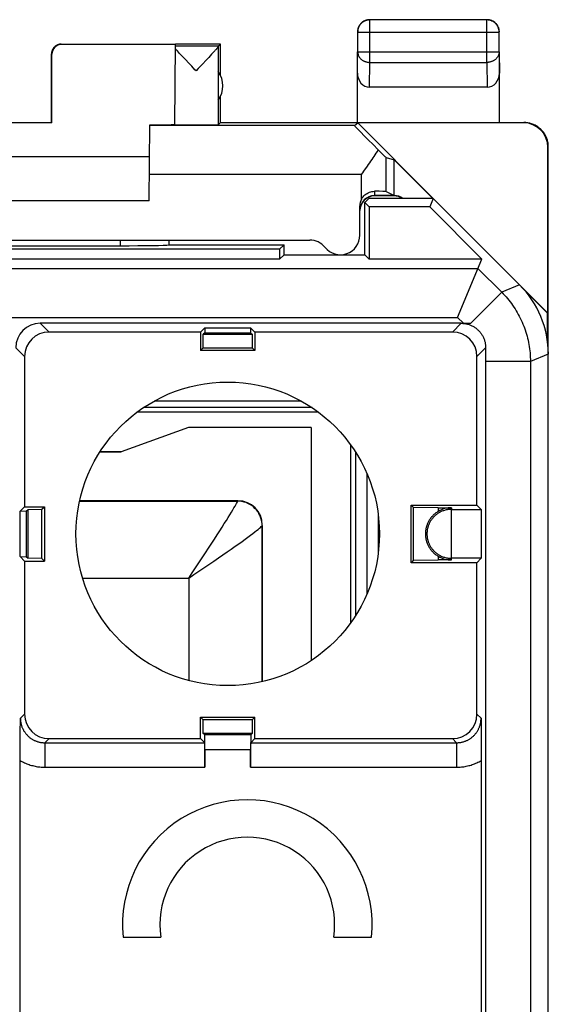
# Model space of a CAD drawing. Units: millimetres. Extents: x -11.2 to 11.2, y -24.5 to 24.5.
# Drawn here: x 0.3 to 11.2, y 4.4 to 24.5 of the extents above; entities that cross this region are included whole.
import ezdxf

# ---------------------------------------------------------------- set-up
doc = ezdxf.new("R2010")
doc.units = ezdxf.units.MM
doc.header["$LTSCALE"] = 16.335
doc.layers.get('0').update_dxf_attribs({"linetype": 'CONTINUOUS'})
for name, color, linetype in [('ASSI', 7, 'CONTINUOUS'), ('DRAFT', 7, 'CONTINUOUS'), ('RACCORDO', 7, 'CONTINUOUS'), ('SMUSSO', 7, 'CONTINUOUS')]:
    doc.layers.add(name, color=color, linetype=linetype)

msp = doc.modelspace()

# ---------------------------------------------------------------- linework, layer by layer
at = {"color": 250, "linetype": 'CONTINUOUS'}
for p, q in [((7.504, 23.628), (7.504, 24.496)), ((9.896, 23.628), (9.896, 24.496)), ((7.254, 24.246), (10.146, 24.246)), ((10.146, 24.246), (10.146, 24.247)), ((7.25, 23.41), (7.254, 23.844)), ((7.254, 23.844), (10.146, 23.844)), ((10.146, 23.844), (10.15, 23.41)), ((7.499, 23.123), (7.504, 23.628)), ((7.504, 23.628), (9.896, 23.628)), ((9.896, 23.628), (9.901, 23.123)), ((7.191, 22.336), (3.006, 22.336)), ((-1.955, 19.419), (9.713, 19.419))]:
    msp.add_line(p, q, dxfattribs=at)
at = {"color": 7, "linetype": 'CONTINUOUS'}
for p, q in [((9.896, 24.496), (7.504, 24.496)), ((7.254, 24.246), (7.254, 23.844)), ((10.146, 23.844), (10.146, 24.246)), ((3.535, 23.994), (1.209, 23.994)), ((3.521, 22.355), (3.535, 23.994)), ((4.45, 24), (3.535, 24)), ((4.406, 23.956), (3.535, 23.956)), ((4.406, 23.956), (4.45, 24)), ((4.406, 23.954), (4.406, 22.356)), ((4.45, 23.368), (4.45, 24)), ((1, 22.4), (1, 23.8)), ((1.009, 22.395), (1.009, 23.794)), ((3.618, 23.811), (3.594, 23.837)), ((3.645, 23.782), (3.618, 23.811)), ((3.675, 23.751), (3.645, 23.782)), ((3.707, 23.716), (3.675, 23.751)), ((4.212, 23.729), (4.16, 23.674)), ((4.243, 23.763), (4.212, 23.729)), ((4.271, 23.793), (4.243, 23.763)), ((4.296, 23.82), (4.271, 23.793)), ((4.318, 23.844), (4.296, 23.82)), ((4.337, 23.866), (4.318, 23.844)), ((7.25, 22.4), (7.25, 23.844)), ((10.15, 22.4), (10.15, 23.844)), ((3.743, 23.678), (3.707, 23.716)), ((3.802, 23.616), (3.743, 23.678)), ((4.16, 23.674), (4.082, 23.592)), ((3.953, 23.456), (3.931, 23.479)), ((4.45, 22.4), (4.45, 22.932)), ((9.901, 23.123), (7.499, 23.123)), ((1.009, 22.395), (-1.009, 22.395)), ((2.992, 20.8), (3.006, 22.354)), ((4.45, 22.4), (4.406, 22.356)), ((4.45, 22.4), (10.65, 22.4)), ((7.191, 22.336), (7.256, 22.394)), ((7.256, 22.394), (8.8, 20.85)), ((10.641, 22.394), (7.256, 22.394)), ((11.141, 18.509), (11.141, 21.894)), ((11.15, 17.672), (11.15, 21.9)), ((3, 21.7), (-3, 21.7)), ((8, 21.638), (8.788, 20.85)), ((2.992, 20.8), (-2.992, 20.8)), ((8, 20.9), (7.6, 20.9)), ((10.564, 19.086), (11.141, 18.509)), ((10.69, 18.948), (11.133, 18.505)), ((11.141, 18.509), (11.133, 18.505)), ((3.8, 16.174), (2.426, 15.675)), ((6.307, 16.174), (3.8, 16.174)), ((6.307, 16.174), (6.307, 11.413)), ((1.991, 15.675), (2.426, 15.675)), ((2.463, 5.765), (3.233, 5.765)), ((6.767, 5.765), (7.537, 5.765))]:
    msp.add_line(p, q, dxfattribs=at)
for points in [[(7.283, 24.375), (7.278, 24.365), (7.273, 24.354), (7.268, 24.343), (7.264, 24.332), (7.26, 24.32), (7.257, 24.309), (7.255, 24.297), (7.253, 24.286), (7.251, 24.274), (7.25, 24.262), (7.25, 24.25)], [(7.504, 24.496), (7.492, 24.495), (7.481, 24.494), (7.469, 24.493), (7.457, 24.491), (7.445, 24.489), (7.434, 24.485), (7.423, 24.482), (7.411, 24.478), (7.401, 24.473), (7.39, 24.468), (7.379, 24.462), (7.369, 24.456), (7.359, 24.449), (7.35, 24.442), (7.341, 24.435), (7.332, 24.427), (7.323, 24.418), (7.315, 24.409), (7.308, 24.4), (7.301, 24.391), (7.294, 24.381), (7.288, 24.371), (7.282, 24.36), (7.277, 24.349), (7.272, 24.339), (7.268, 24.327), (7.265, 24.316), (7.261, 24.305), (7.259, 24.293), (7.257, 24.281), (7.256, 24.269), (7.255, 24.258), (7.254, 24.246)], [(7.375, 24.467), (7.365, 24.46), (7.355, 24.454), (7.345, 24.447), (7.336, 24.439), (7.327, 24.431), (7.319, 24.423), (7.311, 24.414), (7.303, 24.405), (7.296, 24.395), (7.29, 24.385), (7.283, 24.375)], [(7.453, 24.495), (7.441, 24.493), (7.43, 24.49), (7.418, 24.486), (7.407, 24.482), (7.396, 24.477), (7.385, 24.472), (7.375, 24.467)], [(7.5, 24.5), (7.488, 24.5), (7.476, 24.499), (7.464, 24.497), (7.453, 24.495)], [(10.055, 24.447), (10.045, 24.454), (10.035, 24.46), (10.025, 24.467), (10.015, 24.472), (10.004, 24.477), (9.993, 24.482), (9.982, 24.486), (9.97, 24.49), (9.959, 24.493), (9.947, 24.495), (9.936, 24.497), (9.924, 24.499), (9.912, 24.5), (9.9, 24.5)], [(10.146, 24.247), (10.145, 24.258), (10.144, 24.269), (10.143, 24.281), (10.141, 24.293), (10.139, 24.305), (10.135, 24.316), (10.132, 24.327), (10.128, 24.339), (10.123, 24.349), (10.118, 24.36), (10.112, 24.371), (10.106, 24.381), (10.099, 24.391), (10.092, 24.4), (10.085, 24.409), (10.077, 24.418), (10.068, 24.427), (10.059, 24.435), (10.05, 24.442), (10.041, 24.449), (10.031, 24.456), (10.021, 24.462), (10.01, 24.468), (9.999, 24.473), (9.989, 24.478), (9.977, 24.482), (9.966, 24.486), (9.955, 24.489), (9.943, 24.491), (9.931, 24.493), (9.923, 24.494)], [(10.11, 24.385), (10.104, 24.395), (10.097, 24.405), (10.089, 24.414), (10.081, 24.423), (10.073, 24.431), (10.064, 24.439), (10.055, 24.447)], [(10.145, 24.297), (10.143, 24.309), (10.14, 24.32), (10.136, 24.332), (10.132, 24.343), (10.127, 24.354), (10.122, 24.365), (10.117, 24.375), (10.11, 24.385)], [(10.15, 24.25), (10.15, 24.262), (10.149, 24.274), (10.147, 24.286), (10.145, 24.297)], [(1.2, 24), (1.191, 24), (1.183, 23.999), (1.174, 23.998), (1.165, 23.997), (1.157, 23.995), (1.148, 23.993), (1.14, 23.991), (1.132, 23.988), (1.123, 23.985), (1.115, 23.981), (1.108, 23.977), (1.1, 23.973), (1.093, 23.969), (1.085, 23.964), (1.078, 23.959), (1.071, 23.953), (1.065, 23.947), (1.059, 23.941), (1.053, 23.935), (1.047, 23.929), (1.041, 23.922), (1.036, 23.915), (1.031, 23.907), (1.027, 23.9), (1.023, 23.892), (1.019, 23.885), (1.015, 23.877), (1.012, 23.868), (1.009, 23.86), (1.007, 23.852), (1.005, 23.843), (1.003, 23.835), (1.002, 23.826), (1.001, 23.817), (1, 23.809), (1, 23.8)], [(4.406, 23.954), (4.406, 23.952), (4.405, 23.95), (4.404, 23.947), (4.402, 23.944), (4.399, 23.941), (4.396, 23.936), (4.393, 23.932), (4.389, 23.927), (4.385, 23.921), (4.38, 23.915), (4.374, 23.908), (4.368, 23.901), (4.361, 23.893), (4.354, 23.885), (4.346, 23.876), (4.337, 23.866)], [(3.594, 23.837), (3.574, 23.861), (3.564, 23.871), (3.556, 23.881), (3.548, 23.89), (3.541, 23.898), (3.534, 23.906)], [(3.931, 23.479), (3.866, 23.548), (3.802, 23.616)], [(4.082, 23.592), (4.019, 23.525), (3.997, 23.503), (3.953, 23.456)], [(11.15, 21.9), (11.15, 21.92), (11.148, 21.94), (11.146, 21.96), (11.144, 21.98), (11.14, 22), (11.136, 22.019), (11.13, 22.039), (11.124, 22.058), (11.118, 22.077), (11.11, 22.096), (11.102, 22.114), (11.093, 22.132), (11.083, 22.15), (11.073, 22.167), (11.062, 22.184), (11.05, 22.2), (11.037, 22.216), (11.024, 22.231), (11.011, 22.246), (10.996, 22.261), (10.982, 22.274), (10.966, 22.287), (10.95, 22.3), (10.934, 22.311), (10.917, 22.323), (10.9, 22.333), (10.882, 22.343), (10.864, 22.352), (10.846, 22.36), (10.827, 22.368), (10.808, 22.374), (10.789, 22.38), (10.77, 22.385), (10.75, 22.39), (10.73, 22.394), (10.71, 22.396), (10.69, 22.398), (10.67, 22.4), (10.65, 22.4)]]:
    msp.add_lwpolyline(points, dxfattribs=at)
at = {"color": 250, "linetype": 'CONTINUOUS'}
for points in [[(9.923, 24.494), (9.919, 24.494), (9.908, 24.495), (9.896, 24.496)], [(7.254, 23.844), (7.255, 23.834), (7.256, 23.824), (7.257, 23.814), (7.259, 23.803), (7.262, 23.793), (7.265, 23.783), (7.268, 23.774), (7.272, 23.764), (7.277, 23.755), (7.282, 23.745), (7.288, 23.736), (7.294, 23.727), (7.301, 23.719), (7.308, 23.711), (7.316, 23.703), (7.324, 23.695), (7.332, 23.688), (7.341, 23.681), (7.35, 23.674), (7.36, 23.668), (7.369, 23.662), (7.38, 23.657), (7.39, 23.652), (7.401, 23.648), (7.412, 23.644), (7.423, 23.64), (7.434, 23.637), (7.446, 23.634), (7.457, 23.632), (7.469, 23.63), (7.481, 23.629), (7.492, 23.628), (7.504, 23.628)], [(10.146, 23.844), (10.145, 23.834), (10.144, 23.824), (10.143, 23.814), (10.141, 23.803), (10.138, 23.793), (10.135, 23.783), (10.132, 23.774), (10.128, 23.764), (10.123, 23.755), (10.118, 23.745), (10.112, 23.736), (10.106, 23.727), (10.099, 23.719), (10.092, 23.711), (10.084, 23.703), (10.076, 23.695), (10.068, 23.688), (10.059, 23.681), (10.05, 23.674), (10.04, 23.668), (10.031, 23.662), (10.02, 23.657), (10.01, 23.652), (9.999, 23.648), (9.988, 23.644), (9.977, 23.64), (9.966, 23.637), (9.954, 23.634), (9.943, 23.632), (9.931, 23.63), (9.919, 23.629), (9.908, 23.628), (9.896, 23.628)]]:
    msp.add_lwpolyline(points, dxfattribs=at)
at = {"color": 7, "linetype": 'CONTINUOUS'}
msp.add_circle((4.6, 14), 3.1, dxfattribs=at)
for centre, radius, start, end in [((4, 23.15), 0.5, 324.3638, 35.6362), ((7.6, 20.6), 0.3, 90, 180), ((8, 20.6), 0.3, 56.549, 90), ((5, 6.02), 2.55, 354.2608, 185.7392), ((5, 6.02), 1.785, 351.7868, 188.2132)]:
    msp.add_arc(centre, radius, start, end, dxfattribs=at)
for centre, major_axis, ratio, start_param, end_param in [((1.209, 23.794), (-0.124, 0.157), 0.99987, -0.670738, 0.900007), ((4.406, 23.456), (0, 0.5), 0.005818, 0.005818, 0.099349), ((7.5, 23.411), (0.003, 0.289), 0.866014, -4.700754, -3.132866), ((9.9, 23.411), (-0.003, 0.289), 0.866014, -3.150319, -1.582432), ((2.5, 22.359), (1.021, 0), 0.005818, 5.230804, 6.283135), ((3.953, 22.356), (0.453, 0), 0.005818, -2.839212, -0.005818), ((10.641, 21.894), (-0.416, -0.277), 0.999945, 2.553622, 4.124368)]:
    msp.add_ellipse(centre, major_axis=major_axis, ratio=ratio, start_param=start_param, end_param=end_param, dxfattribs=at)
at = {"layer": 'ASSI', "color": 250, "linetype": 'CONTINUOUS'}
for p, q in [((7.834, 20.992), (7.834, 21.686)), ((7.334, 21.336), (2.997, 21.336)), ((-2.448, 18.419), (9.298, 18.419))]:
    msp.add_line(p, q, dxfattribs=at)
at = {"layer": 'ASSI', "color": 7, "linetype": 'CONTINUOUS'}
for p, q in [((7.834, 21.686), (8, 21.638)), ((7.834, 20.992), (8, 20.909)), ((11.133, 17.934), (11.133, 18.505))]:
    msp.add_line(p, q, dxfattribs=at)
for points in [[(7.454, 21.507), (7.478, 21.541), (7.502, 21.575), (7.525, 21.609), (7.548, 21.642), (7.571, 21.676), (7.593, 21.709), (7.615, 21.742), (7.636, 21.775), (7.657, 21.807), (7.677, 21.839)], [(7.334, 21.336), (7.358, 21.37), (7.382, 21.404), (7.454, 21.507)]]:
    msp.add_lwpolyline(points, dxfattribs=at)
for centre, major_axis, start_param, end_param in [((8.191, 21.336), (1, -1), 3.141239, 4.178904), ((7.334, 22.186), (-0.5, 0.5), -3.951294, -3.152875)]:
    msp.add_ellipse(centre, major_axis=major_axis, ratio=0.006171, start_param=start_param, end_param=end_param, dxfattribs=at)
at = {"layer": 'DRAFT', "color": 7, "linetype": 'CONTINUOUS'}
for p, q in [((7.486, 20.85), (7.4, 20.764)), ((7.4, 19.7), (7.4, 20.764)), ((7.4, 20.764), (7.489, 20.675)), ((8.8, 20.85), (7.486, 20.85)), ((8.8, 20.85), (8.728, 20.675)), ((7.489, 20.675), (7.489, 19.611)), ((8.728, 20.675), (7.489, 20.675)), ((9.792, 19.611), (8.728, 20.675)), ((5.661, 19.811), (-5.661, 19.811)), ((5.75, 19.9), (5.661, 19.811)), ((5.661, 19.811), (5.661, 19.611)), ((5.75, 19.7), (5.75, 19.9)), ((5.661, 19.611), (-5.661, 19.611)), ((5.75, 19.7), (5.661, 19.611)), ((5.75, 19.7), (7.4, 19.7)), ((7.4, 19.7), (7.489, 19.611)), ((9.792, 19.611), (7.489, 19.611)), ((4.134, 18.21), (4.045, 18.121)), ((4.045, 18.121), (4.045, 17.745)), ((4.133, 18.108), (4.1, 18.075)), ((4.134, 18.21), (4.133, 18.108)), ((4.133, 18.108), (5.067, 18.108)), ((4.134, 18.21), (5.066, 18.21)), ((5.066, 18.21), (5.067, 18.108)), ((5.155, 18.121), (5.066, 18.21)), ((5.067, 18.108), (5.1, 18.075)), ((5.155, 18.121), (5.155, 17.745)), ((4.098, 17.798), (4.1, 18.075)), ((4.1, 18.075), (5.1, 18.075)), ((5.1, 18.075), (5.102, 17.798)), ((4.098, 17.798), (4.045, 17.745)), ((5.155, 17.745), (4.045, 17.745)), ((4.098, 17.798), (5.102, 17.798)), ((5.102, 17.798), (5.155, 17.745)), ((0.449, 14.555), (0.36, 14.466)), ((0.449, 14.555), (0.855, 14.555)), ((0.492, 14.467), (0.525, 14.5)), ((0.525, 14.5), (0.802, 14.502)), ((0.525, 13.5), (0.525, 14.5)), ((0.802, 14.502), (0.855, 14.555)), ((0.802, 13.498), (0.802, 14.502)), ((0.855, 14.555), (0.855, 13.445)), ((8.345, 13.411), (8.345, 14.589)), ((8.345, 14.589), (9.691, 14.589)), ((8.396, 14.538), (8.345, 14.589)), ((8.396, 13.462), (8.396, 14.538)), ((8.9, 14.534), (8.396, 14.538)), ((9.691, 14.589), (9.78, 14.5)), ((9.78, 14.5), (9.78, 13.5)), ((0.36, 14.466), (0.492, 14.467)), ((0.36, 13.534), (0.36, 14.466)), ((0.492, 13.533), (0.492, 14.467)), ((0.36, 13.534), (0.449, 13.445)), ((0.36, 13.534), (0.492, 13.533)), ((0.492, 13.533), (0.525, 13.5)), ((0.802, 13.498), (0.525, 13.5)), ((0.802, 13.498), (0.855, 13.445)), ((9.691, 13.411), (9.78, 13.5)), ((0.449, 13.445), (0.855, 13.445)), ((8.396, 13.462), (8.345, 13.411)), ((9.691, 13.411), (8.345, 13.411)), ((8.396, 13.462), (8.9, 13.466)), ((4.045, 9.819), (4.045, 10.255)), ((4.045, 10.255), (5.155, 10.255)), ((4.098, 10.202), (4.045, 10.255)), ((5.102, 10.202), (5.155, 10.255)), ((5.155, 9.819), (5.155, 10.255)), ((4.1, 9.925), (4.098, 10.202)), ((5.102, 10.202), (4.098, 10.202)), ((5.102, 10.202), (5.1, 9.925)), ((5.1, 9.925), (4.1, 9.925))]:
    msp.add_line(p, q, dxfattribs=at)
at = {"layer": 'DRAFT', "color": 250, "linetype": 'CONTINUOUS'}
for p, q in [((10.197, 18.934), (9.564, 18.3)), ((9.298, 18.419), (9.417, 18.3)), ((10.783, 17.52), (9.87, 17.52))]:
    msp.add_line(p, q, dxfattribs=at)
at = {"layer": 'RACCORDO', "color": 7, "linetype": 'CONTINUOUS'}
for p, q in [((8, 20.909), (8, 21.638)), ((8, 20.909), (7.6, 20.909)), ((10.564, 19.086), (8.8, 20.85)), ((7.3, 20.1), (7.3, 20.696)), ((-6.276, 20), (6.276, 20)), ((3.4, 20), (3.4, 19.9)), ((-2.4, 19.884), (2.4, 19.884)), ((3.393, 19.9), (5.75, 19.9)), ((9.298, 18.419), (9.792, 19.611)), ((9.37, 18.3), (0.77, 18.3)), ((4.045, 18.121), (0.949, 18.121)), ((9.191, 18.121), (5.155, 18.121)), ((9.87, 17.8), (9.87, 17.52)), ((0.449, 17.621), (0.449, 14.555)), ((9.691, 14.589), (9.691, 17.621)), ((9.87, 17.52), (9.87, -5.6)), ((11.15, -17.672), (11.15, 17.672)), ((2.426, 15.675), (1.991, 15.675)), ((4.808, 14.676), (1.575, 14.676)), ((9.175, 13.5), (9.175, 14.5)), ((9.175, 14.5), (9.78, 14.5)), ((7.674, 14.401), (7.674, 13.599)), ((5.307, 10.982), (5.307, 14.177)), ((9.78, 13.5), (9.175, 13.5)), ((0.449, 13.445), (0.449, 10.319)), ((9.691, 10.319), (9.691, 13.411)), ((0.362, 9.999), (0.364, 10.163)), ((0.364, 10.163), (0.364, 10.234)), ((9.776, 10.234), (9.777, 10.063)), ((9.777, 10.063), (9.778, 9.94)), ((0.361, 9.881), (0.362, 9.999)), ((0.361, 9.775), (0.361, 9.881)), ((9.778, 9.94), (9.779, 9.827)), ((0.36, 9.677), (0.361, 9.775)), ((0.36, 9.562), (0.36, 9.677)), ((0.949, 9.819), (4.045, 9.819)), ((4.045, 9.819), (4.13, 9.734)), ((5.07, 9.734), (5.155, 9.819)), ((5.155, 9.819), (9.191, 9.819)), ((9.779, 9.827), (9.779, 9.725)), ((9.779, 9.725), (9.78, 9.607)), ((0.36, 9.453), (0.36, 9.562)), ((0.36, -5.51), (0.36, 9.453)), ((9.78, 9.607), (9.78, 9.496)), ((9.78, 9.371), (9.78, -5.51))]:
    msp.add_line(p, q, dxfattribs=at)
at = {"layer": 'RACCORDO', "color": 250, "linetype": 'CONTINUOUS'}
for p, q in [((7.334, 20.835), (7.334, 21.336)), ((7.6, 20.995), (7.6, 20.909)), ((2.4, 20), (2.4, 19.884)), ((9.713, 19.419), (10.197, 18.934)), ((10.564, 19.086), (10.197, 18.934)), ((0.949, 18.121), (0.77, 18.3)), ((9.191, 18.121), (9.37, 18.3)), ((9.37, 18.3), (9.564, 18.3)), ((0.449, 17.621), (0.27, 17.8)), ((9.691, 17.621), (9.87, 17.8)), ((11.15, 17.672), (10.783, 17.52)), ((10.783, 17.52), (10.783, -11.077)), ((6.106, 16.709), (3.094, 16.709)), ((6.322, 16.578), (2.878, 16.578)), ((6.422, 16.483), (6.422, 16.508)), ((7.117, 15.789), (7.117, 15.81)), ((7.117, 12.19), (7.117, 15.789)), ((7.117, 15.789), (7.131, 15.789)), ((7.216, 12.337), (7.216, 15.663)), ((7.446, 12.772), (7.446, 15.228)), ((1.573, 14.668), (4.804, 14.668)), ((4.804, 14.668), (4.808, 14.676)), ((9.175, 14.534), (9.175, 14.5)), ((5.303, 14.169), (5.307, 14.177)), ((5.303, 14.169), (5.303, 10.981)), ((9.175, 13.466), (9.175, 13.5)), ((1.634, 13.098), (3.805, 13.098)), ((3.805, 13.098), (3.805, 11.004)), ((0.364, 10.234), (0.449, 10.319)), ((9.776, 10.234), (9.691, 10.319)), ((0.864, 9.734), (0.949, 9.819)), ((0.864, 9.734), (0.864, 9.234)), ((0.864, 9.734), (4.13, 9.734)), ((5.07, 9.734), (9.276, 9.734)), ((9.276, 9.734), (9.191, 9.819)), ((9.276, 9.734), (9.276, 9.234)), ((0.864, 9.234), (4.134, 9.234)), ((5.066, 9.234), (9.276, 9.234))]:
    msp.add_line(p, q, dxfattribs=at)
at = {"layer": 'RACCORDO', "color": 7, "linetype": 'CONTINUOUS'}
for points in [[(7.334, 20.835), (7.348, 20.859), (7.364, 20.881), (7.382, 20.902), (7.402, 20.921), (7.423, 20.938), (7.446, 20.953), (7.47, 20.966), (7.495, 20.977), (7.521, 20.985), (7.547, 20.991), (7.573, 20.994), (7.6, 20.995)], [(9.37, 18.3), (9.386, 18.3), (9.402, 18.299), (9.419, 18.298), (9.435, 18.296), (9.451, 18.293), (9.467, 18.291), (9.483, 18.287), (9.499, 18.283), (9.514, 18.279), (9.53, 18.274), (9.545, 18.268), (9.561, 18.262), (9.576, 18.256), (9.59, 18.249), (9.605, 18.241), (9.619, 18.233), (9.633, 18.225), (9.647, 18.216), (9.661, 18.207), (9.674, 18.197), (9.687, 18.187), (9.699, 18.176), (9.711, 18.165), (9.723, 18.154), (9.735, 18.142), (9.746, 18.13), (9.756, 18.117), (9.766, 18.105), (9.776, 18.091), (9.785, 18.078), (9.794, 18.064), (9.803, 18.05), (9.811, 18.036), (9.818, 18.021), (9.825, 18.007), (9.832, 17.991), (9.838, 17.976), (9.843, 17.961), (9.848, 17.945), (9.853, 17.93), (9.857, 17.914), (9.86, 17.898), (9.863, 17.882), (9.866, 17.865), (9.868, 17.849), (9.869, 17.833), (9.87, 17.816), (9.87, 17.8)], [(9.175, 14.5), (9.156, 14.5), (9.137, 14.499), (9.118, 14.497), (9.099, 14.495), (9.081, 14.492), (9.062, 14.488), (9.044, 14.484), (9.027, 14.479), (9.009, 14.473), (8.992, 14.467), (8.975, 14.46), (8.959, 14.453), (8.943, 14.445), (8.927, 14.437), (8.912, 14.428), (8.898, 14.419), (8.884, 14.409), (8.87, 14.399), (8.857, 14.389), (8.844, 14.379), (8.832, 14.368), (8.821, 14.357), (8.809, 14.346), (8.799, 14.334), (8.789, 14.323), (8.779, 14.311), (8.77, 14.299), (8.761, 14.287), (8.753, 14.275), (8.745, 14.263), (8.738, 14.25), (8.731, 14.238), (8.724, 14.225), (8.718, 14.213), (8.713, 14.201), (8.707, 14.188), (8.702, 14.175), (8.698, 14.163), (8.694, 14.15), (8.69, 14.138), (8.687, 14.125), (8.683, 14.113), (8.681, 14.1), (8.678, 14.088), (8.676, 14.075), (8.675, 14.063), (8.673, 14.05), (8.672, 14.037), (8.671, 14.025), (8.671, 14.012), (8.671, 14), (8.671, 13.987), (8.671, 13.975), (8.672, 13.962), (8.673, 13.95), (8.675, 13.937), (8.676, 13.925), (8.678, 13.912), (8.681, 13.9), (8.683, 13.887), (8.687, 13.875), (8.69, 13.862), (8.694, 13.85), (8.698, 13.837), (8.702, 13.824), (8.707, 13.812), (8.713, 13.799), (8.718, 13.787), (8.724, 13.774), (8.731, 13.762), (8.738, 13.75), (8.745, 13.737), (8.753, 13.725), (8.761, 13.713), (8.77, 13.701), (8.779, 13.689), (8.789, 13.677), (8.799, 13.666), (8.809, 13.654), (8.821, 13.643), (8.832, 13.632), (8.844, 13.621), (8.857, 13.611), (8.87, 13.6), (8.884, 13.591), (8.898, 13.581), (8.912, 13.572), (8.928, 13.563), (8.943, 13.555), (8.959, 13.547), (8.975, 13.54), (8.992, 13.533), (9.009, 13.527), (9.027, 13.521), (9.044, 13.516), (9.062, 13.512), (9.081, 13.508), (9.099, 13.505), (9.118, 13.503), (9.137, 13.501), (9.156, 13.5), (9.175, 13.5)], [(9.78, 9.496), (9.78, 9.391), (9.78, 9.371)]]:
    msp.add_lwpolyline(points, dxfattribs=at)
at = {"layer": 'RACCORDO', "color": 250, "linetype": 'CONTINUOUS'}
for points in [[(10.197, 18.934), (10.228, 18.903), (10.258, 18.871), (10.287, 18.838), (10.315, 18.805), (10.343, 18.771), (10.37, 18.737), (10.396, 18.702), (10.421, 18.667), (10.446, 18.631), (10.47, 18.594), (10.493, 18.557), (10.515, 18.52), (10.537, 18.482), (10.557, 18.443), (10.577, 18.404), (10.596, 18.365), (10.614, 18.325), (10.631, 18.285), (10.647, 18.244), (10.663, 18.204), (10.677, 18.163), (10.691, 18.121), (10.703, 18.079), (10.715, 18.037), (10.726, 17.995), (10.736, 17.953), (10.745, 17.91), (10.753, 17.867), (10.76, 17.824), (10.766, 17.781), (10.771, 17.737), (10.776, 17.694), (10.779, 17.651), (10.781, 17.607), (10.783, 17.563), (10.783, 17.52)], [(6.456, 16.483), (6.441, 16.483), (2.745, 16.483)], [(4.328, 13.893), (4.384, 13.979), (4.436, 14.06), (4.485, 14.136), (4.53, 14.208), (4.572, 14.274), (4.61, 14.335), (4.645, 14.391), (4.676, 14.442), (4.704, 14.488), (4.728, 14.528), (4.749, 14.563), (4.766, 14.594), (4.78, 14.619), (4.791, 14.64), (4.799, 14.656), (4.804, 14.668)], [(5.303, 14.169), (5.301, 14.212), (5.295, 14.255), (5.286, 14.298), (5.272, 14.339), (5.256, 14.379), (5.236, 14.418), (5.212, 14.454), (5.186, 14.489), (5.156, 14.521), (5.124, 14.55), (5.09, 14.577), (5.053, 14.6), (5.014, 14.62), (4.974, 14.637), (4.933, 14.65), (4.89, 14.66), (4.847, 14.666), (4.804, 14.668)], [(4.115, 13.306), (4.216, 13.374), (4.316, 13.442), (4.411, 13.508), (4.503, 13.571), (4.59, 13.632), (4.673, 13.69), (4.751, 13.745), (4.824, 13.797), (4.892, 13.846), (4.955, 13.891), (5.012, 13.933), (5.064, 13.972), (5.111, 14.007), (5.153, 14.039), (5.189, 14.067), (5.22, 14.092), (5.246, 14.114), (5.268, 14.132), (5.284, 14.148), (5.296, 14.16), (5.303, 14.169)], [(3.944, 13.306), (4.079, 13.511), (4.145, 13.612), (4.209, 13.71), (4.328, 13.893)], [(3.805, 13.098), (3.909, 13.168), (4.115, 13.306)], [(3.805, 13.098), (3.875, 13.202), (3.944, 13.306)], [(0.364, 10.234), (0.364, 10.221), (0.365, 10.208), (0.366, 10.195), (0.367, 10.182), (0.368, 10.169), (0.37, 10.156), (0.372, 10.144), (0.375, 10.131), (0.378, 10.118), (0.381, 10.105), (0.385, 10.092), (0.389, 10.08), (0.393, 10.067), (0.397, 10.055), (0.402, 10.043), (0.407, 10.031), (0.413, 10.019), (0.419, 10.007), (0.425, 9.996), (0.431, 9.984), (0.438, 9.973), (0.445, 9.962), (0.452, 9.951), (0.46, 9.94), (0.467, 9.93), (0.476, 9.92), (0.484, 9.91), (0.493, 9.9), (0.501, 9.89), (0.511, 9.881), (0.52, 9.871), (0.53, 9.863), (0.54, 9.854), (0.55, 9.846), (0.56, 9.837), (0.57, 9.83), (0.581, 9.822), (0.592, 9.815), (0.603, 9.808), (0.614, 9.801), (0.626, 9.795), (0.637, 9.789), (0.649, 9.783), (0.661, 9.777), (0.673, 9.772), (0.685, 9.767), (0.697, 9.763), (0.71, 9.759), (0.722, 9.755), (0.735, 9.751), (0.748, 9.748), (0.761, 9.745), (0.774, 9.742), (0.786, 9.74), (0.799, 9.738), (0.812, 9.737), (0.825, 9.736), (0.838, 9.735), (0.851, 9.734), (0.864, 9.734)], [(9.276, 9.734), (9.289, 9.734), (9.302, 9.735), (9.315, 9.736), (9.328, 9.737), (9.341, 9.738), (9.354, 9.74), (9.366, 9.742), (9.379, 9.745), (9.392, 9.748), (9.405, 9.751), (9.418, 9.755), (9.43, 9.759), (9.443, 9.763), (9.455, 9.767), (9.467, 9.772), (9.479, 9.777), (9.491, 9.783), (9.503, 9.789), (9.514, 9.795), (9.526, 9.801), (9.537, 9.808), (9.548, 9.815), (9.559, 9.822), (9.57, 9.83), (9.58, 9.837), (9.59, 9.846), (9.6, 9.854), (9.61, 9.863), (9.62, 9.871), (9.629, 9.881), (9.639, 9.89), (9.647, 9.9), (9.656, 9.91), (9.664, 9.92), (9.673, 9.93), (9.68, 9.94), (9.688, 9.951), (9.695, 9.962), (9.702, 9.973), (9.709, 9.984), (9.715, 9.996), (9.721, 10.007), (9.727, 10.019), (9.733, 10.031), (9.738, 10.043), (9.743, 10.055), (9.747, 10.067), (9.751, 10.08), (9.755, 10.092), (9.759, 10.105), (9.762, 10.118), (9.765, 10.131), (9.768, 10.144), (9.77, 10.156), (9.772, 10.169), (9.773, 10.182), (9.774, 10.195), (9.775, 10.208), (9.776, 10.221), (9.776, 10.234)], [(0.36, 9.371), (0.382, 9.358), (0.404, 9.346), (0.427, 9.335), (0.449, 9.324), (0.472, 9.314), (0.496, 9.305), (0.519, 9.296), (0.543, 9.287), (0.567, 9.279), (0.591, 9.272), (0.616, 9.266), (0.64, 9.26), (0.665, 9.254), (0.69, 9.25), (0.715, 9.245), (0.739, 9.242), (0.764, 9.239), (0.789, 9.237), (0.814, 9.235), (0.839, 9.235), (0.864, 9.234)], [(9.276, 9.234), (9.301, 9.235), (9.326, 9.235), (9.351, 9.237), (9.376, 9.239), (9.401, 9.242), (9.425, 9.245), (9.45, 9.25), (9.475, 9.254), (9.5, 9.26), (9.524, 9.266), (9.549, 9.272), (9.573, 9.279), (9.597, 9.287), (9.621, 9.296), (9.644, 9.305), (9.668, 9.314), (9.691, 9.324), (9.713, 9.335), (9.736, 9.346), (9.758, 9.358), (9.78, 9.371)]]:
    msp.add_lwpolyline(points, dxfattribs=at)
at = {"layer": 'RACCORDO', "color": 7, "linetype": 'CONTINUOUS'}
for centre, radius, start, end in [((7.6, 20.609), 0.3, 90, 180), ((8, 20.609), 0.3, 53.57, 90), ((6.276, 19.6), 0.4, 38.6822, 90), ((6.9, 20.1), 0.4, 218.6822, 360)]:
    msp.add_arc(centre, radius, start, end, dxfattribs=at)
for centre, major_axis, ratio, start_param, end_param in [((7.334, 20.992), (0.5, 0), 0.008727, 0.017453, 1.010073), ((7.6, 20.696), (0, 0.3), 0.999962, 1.08936, 1.570796), ((2.4, 19.902), (1, 0), 0.01767, -1.570796, -0.116671), ((9.15, 17.671), (1.848, 0.766), 0.999822, -0.392636, 0.392636), ((0.77, 17.8), (0.354, -0.354), 0.999924, 2.356233, 3.926953), ((0.949, 17.621), (-0.354, 0.354), 0.999924, -0.78536, 0.78536), ((9.191, 17.621), (0.354, 0.354), 0.999924, -0.78536, 0.78536), ((4.806, 14.176), (0.426, 0.263), 0.996941, -0.551931, 1.016126), ((0.949, 10.319), (0.354, 0.354), 0.999924, 2.356233, 3.926953), ((9.191, 10.319), (-0.354, 0.354), 0.999924, 2.356233, 3.926953), ((4.13, 9.234), (0, 0.5), 0.008727, -1.570796, -0.008727), ((5.07, 9.234), (0, 0.5), 0.008727, 0.008727, 1.570796)]:
    msp.add_ellipse(centre, major_axis=major_axis, ratio=ratio, start_param=start_param, end_param=end_param, dxfattribs=at)
at = {"layer": 'SMUSSO', "color": 7, "linetype": 'CONTINUOUS'}
for p, q in [((8.9, 14.534), (8.9, 14.458)), ((8.9, 14.534), (9.175, 14.534)), ((8.9, 13.542), (8.9, 13.466)), ((9.175, 13.466), (8.9, 13.466)), ((4.131, 9.894), (4.1, 9.925)), ((4.134, 9.591), (4.131, 9.894)), ((5.069, 9.894), (4.131, 9.894)), ((5.069, 9.894), (5.066, 9.591)), ((5.069, 9.894), (5.1, 9.925)), ((4.134, 9.591), (4.134, 9.234)), ((5.066, 9.591), (4.134, 9.591)), ((5.066, 9.234), (5.066, 9.591))]:
    msp.add_line(p, q, dxfattribs=at)
msp.add_lwpolyline([(8.9, 14.458), (8.884, 14.448), (8.869, 14.438), (8.854, 14.427), (8.84, 14.416), (8.826, 14.405), (8.813, 14.393), (8.8, 14.382), (8.788, 14.369), (8.776, 14.357), (8.765, 14.345), (8.755, 14.332), (8.745, 14.319), (8.736, 14.306), (8.727, 14.293), (8.718, 14.28), (8.71, 14.267), (8.703, 14.254), (8.696, 14.24), (8.69, 14.227), (8.683, 14.214), (8.678, 14.2), (8.673, 14.187), (8.668, 14.173), (8.663, 14.16), (8.659, 14.147), (8.656, 14.133), (8.652, 14.12), (8.649, 14.107), (8.647, 14.093), (8.645, 14.08), (8.643, 14.067), (8.641, 14.053), (8.64, 14.04), (8.639, 14.027), (8.639, 14.013), (8.639, 14), (8.639, 13.987), (8.639, 13.973), (8.64, 13.96), (8.641, 13.947), (8.643, 13.933), (8.645, 13.92), (8.647, 13.907), (8.649, 13.893), (8.652, 13.88), (8.656, 13.867), (8.659, 13.853), (8.663, 13.84), (8.668, 13.827), (8.673, 13.813), (8.678, 13.8), (8.683, 13.786), (8.69, 13.773), (8.696, 13.76), (8.703, 13.746), (8.71, 13.733), (8.718, 13.72), (8.727, 13.707), (8.736, 13.694), (8.745, 13.681), (8.755, 13.668), (8.765, 13.655), (8.776, 13.643), (8.788, 13.631), (8.8, 13.618), (8.813, 13.607), (8.826, 13.595), (8.84, 13.584), (8.854, 13.573), (8.869, 13.562), (8.884, 13.552), (8.9, 13.542)], dxfattribs=at)
for start, end in [(90, 120.994), (239.006, 270)]:
    msp.add_arc((9.175, 14), 0.534, start, end, dxfattribs=at)

doc.saveas('drawing.dxf')
